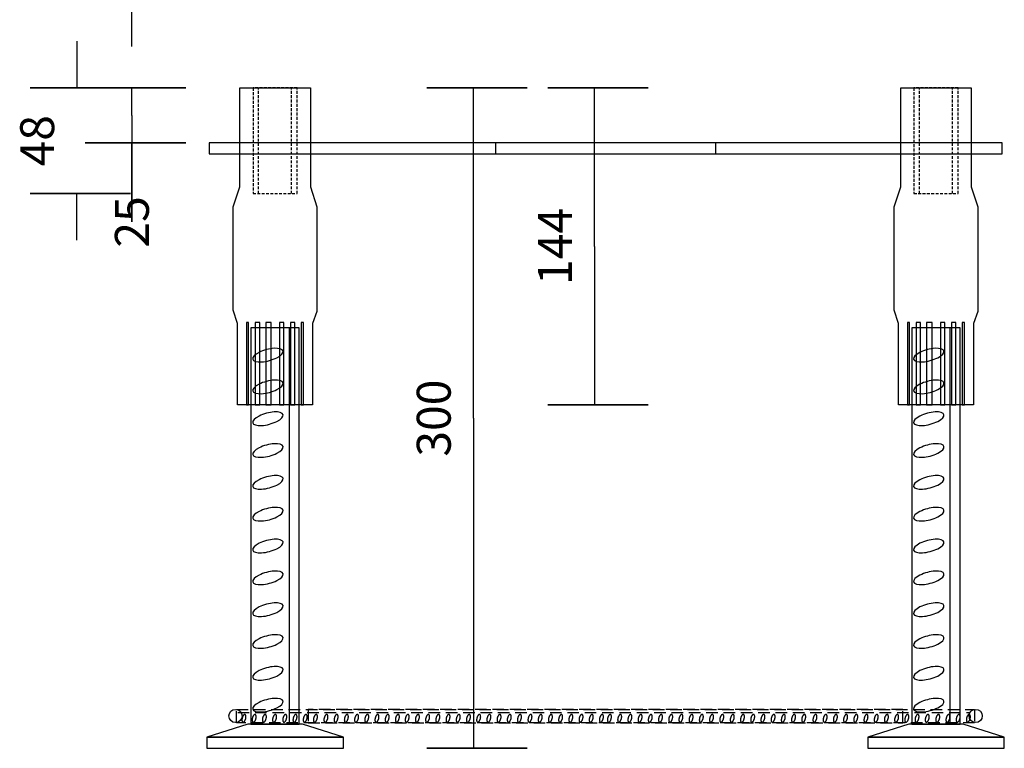
# Model space of a CAD drawing. Extents: x 113 to 595, y 610 to 1411.
# Drawn here: x 128 to 575, y 610 to 941 of the extents above; entities that cross this region are included whole.
import ezdxf

# ---------------------------------------------------------------- set-up
doc = ezdxf.new("R2010")
doc.units = 0
doc.header["$LTSCALE"] = 10.5
doc.header["$MEASUREMENT"] = 0
doc.linetypes.add('DASHED', pattern=[0.75, 0.5, -0.25])
doc.linetypes.add('HIDDEN2', pattern=[0.1875, 0.125, -0.0625])
doc.layers.get('0').update_dxf_attribs({"linetype": 'CONTINUOUS'})
doc.layers.add('DIMENSIONS', color=7, linetype='CONTINUOUS')
doc.layers.add('EDELSTAHL', color=7, linetype='CONTINUOUS')
doc.styles.get("Standard").update_dxf_attribs({"font": 'txt.shx'})

msp = doc.modelspace()

# ---------------------------------------------------------------- linework, layer by layer
at = {"color": 7, "linetype": 'Continuous'}
for p, q in [((250.47, 620.633333), (250.47, 801)), ((550.47, 620.633333), (550.47, 801))]:
    msp.add_line(p, q, dxfattribs=at)
at = {"color": 7, "linetype": 'DASHED'}
msp.add_line((227.013243, 626.118496), (559.297027, 626.118496), dxfattribs=at)
at = {"color": 7, "linetype": 'Continuous'}
for points in [[(226.97, 765.8), (226.97, 802.8), (224.97, 808.8), (224.97, 855.8), (227.97, 864.8), (227.97, 909.8), (259.97, 909.8), (259.97, 864.8), (262.97, 855.8), (262.97, 808.3), (260.97, 802.8), (260.97, 765.8)], [(526.97, 765.8), (526.97, 802.8), (524.97, 808.8), (524.97, 855.8), (527.97, 864.8), (527.97, 909.8), (559.97, 909.8), (559.97, 864.8), (562.97, 855.8), (562.97, 808.3), (560.97, 802.8), (560.97, 765.8)], [(213.97, 879.8), (573.97, 879.8), (573.97, 884.8), (213.97, 884.8)], [(343.97, 879.8), (443.97, 879.8), (443.97, 884.8), (343.97, 884.8)], [(231.97, 765.8), (231.97, 803.3), (230.97, 803.3), (230.97, 765.8)], [(254.97, 800.8), (232.97, 800.8), (232.97, 620.8), (254.97, 620.8)], [(236.97, 765.8), (236.97, 803.3), (234.97, 803.3), (234.97, 765.8)], [(242.22, 765.8), (242.22, 803.3), (239.72, 803.3), (239.72, 765.8)], [(247.97, 765.8), (247.97, 803.3), (245.97, 803.3), (245.97, 765.8)], [(252.97, 765.8), (252.97, 803.3), (250.97, 803.3), (250.97, 765.8)], [(256.87, 765.8), (256.87, 803.3), (255.87, 803.3), (255.87, 765.8)], [(531.97, 765.8), (531.97, 803.3), (530.97, 803.3), (530.97, 765.8)], [(554.97, 800.8), (532.97, 800.8), (532.97, 620.8), (554.97, 620.8)], [(536.97, 765.8), (536.97, 803.3), (534.97, 803.3), (534.97, 765.8)], [(542.22, 765.8), (542.22, 803.3), (539.72, 803.3), (539.72, 765.8)], [(547.97, 765.8), (547.97, 803.3), (545.97, 803.3), (545.97, 765.8)], [(552.97, 765.8), (552.97, 803.3), (550.97, 803.3), (550.97, 765.8)], [(556.87, 765.8), (556.87, 803.3), (555.87, 803.3), (555.87, 765.8)], [(231.57, 620.8), (212.97, 614.8), (274.97, 614.8), (256.37, 620.8)], [(531.57, 620.8), (512.97, 614.8), (574.97, 614.8), (556.37, 620.8)], [(274.97, 614.8), (212.97, 614.8), (212.97, 609.8), (274.97, 609.8)], [(574.97, 614.8), (512.97, 614.8), (512.97, 609.8), (574.97, 609.8)]]:
    msp.add_lwpolyline(points, close=True, dxfattribs=at)
at = {"color": 7, "linetype": 'DASHED'}
for points in [[(561.47, 627.404211), (561.47, 621.404211), (226.47, 621.404211), (226.47, 627.404211)], [(258.97, 621.404211), (528.97, 621.404211), (528.97, 627.404211), (258.97, 627.404211)]]:
    msp.add_lwpolyline(points, close=True, dxfattribs=at)
at = {"color": 7, "linetype": 'Continuous'}
for centre in [(225.97, 624.5), (561.97, 624.5)]:
    msp.add_circle(centre, 3, dxfattribs=at)
for centre, start_param, end_param in [((240.700392, 788.429613), 3.1415926536, 6.2831853072), ((540.700392, 788.429613), 3.1415926536, 6.2831853072), ((240.700392, 788.429613), 0, 3.1415926536), ((540.700392, 788.429613), 0, 3.1415926536), ((240.700392, 773.973729), 3.1415926536, 6.2831853072), ((240.700392, 773.973729), 0, 3.1415926536), ((540.700392, 773.973729), 3.1415926536, 6.2831853072), ((540.700392, 773.973729), 0, 3.1415926536), ((240.700392, 759.517845), 3.1415926536, 6.2831853072), ((240.700392, 759.517845), 0, 3.1415926536), ((540.700392, 759.517845), 3.1415926536, 6.2831853072), ((540.700392, 759.517845), 0, 3.1415926536), ((240.700392, 745.06196), 3.1415926536, 6.2831853072), ((240.700392, 745.06196), 0, 3.1415926536), ((540.700392, 745.06196), 3.1415926536, 6.2831853072), ((540.700392, 745.06196), 0, 3.1415926536), ((240.700392, 730.606076), 3.1415926536, 6.2831853072), ((540.700392, 730.606076), 3.1415926536, 6.2831853072), ((240.700392, 730.606076), 0, 3.1415926536), ((540.700392, 730.606076), 0, 3.1415926536), ((240.700392, 716.150191), 3.1415926536, 6.2831853072), ((240.700392, 716.150191), 0, 3.1415926536), ((540.700392, 716.150191), 3.1415926536, 6.2831853072), ((540.700392, 716.150191), 0, 3.1415926536), ((240.700392, 701.694307), 3.1415926536, 6.2831853072), ((240.700392, 701.694307), 0, 3.1415926536), ((540.700392, 701.694307), 3.1415926536, 6.2831853072), ((540.700392, 701.694307), 0, 3.1415926536), ((240.700392, 687.238422), 3.1415926536, 6.2831853072), ((240.700392, 687.238422), 0, 3.1415926536), ((540.700392, 687.238422), 3.1415926536, 6.2831853072), ((540.700392, 687.238422), 0, 3.1415926536), ((240.700392, 672.782538), 3.1415926536, 6.2831853072), ((540.700392, 672.782538), 3.1415926536, 6.2831853072), ((240.700392, 672.782538), 0, 3.1415926536), ((540.700392, 672.782538), 0, 3.1415926536), ((240.700392, 658.326653), 3.1415926536, 6.2831853072), ((540.700392, 658.326653), 3.1415926536, 6.2831853072), ((240.700392, 658.326653), 0, 3.1415926536), ((540.700392, 658.326653), 0, 3.1415926536), ((240.700392, 643.870769), 3.1415926536, 6.2831853072), ((240.700392, 643.870769), 0, 3.1415926536), ((540.700392, 643.870769), 3.1415926536, 6.2831853072), ((540.700392, 643.870769), 0, 3.1415926536), ((240.700392, 629.414884), 3.1415926536, 6.2831853072), ((240.700392, 629.414884), 0, 3.1415926536), ((540.700392, 629.414884), 3.1415926536, 6.2831853072), ((540.700392, 629.414884), 0, 3.1415926536)]:
    msp.add_ellipse(centre, major_axis=(-6.892204, -1.84676), ratio=0.36079, start_param=start_param, end_param=end_param, dxfattribs=at)
at = {"color": 7, "linetype": 'DASHED'}
for centre, major_axis, ratio, start_param, end_param in [((229.837484, 623.426289), (-0.467149, -1.743425), 0.452633, -3.1415926536, 0), ((229.837484, 623.426289), (-0.467149, -1.743425), 0.452633, 0, 3.1415926536), ((234.471036, 623.426289), (-0.467149, -1.743425), 0.452633, -3.1415926536, 0), ((234.471036, 623.426289), (-0.467149, -1.743425), 0.452633, 0, 3.1415926536), ((239.104589, 623.426289), (-0.467149, -1.743425), 0.452633, -3.1415926536, 0), ((239.104589, 623.426289), (-0.467149, -1.743425), 0.452633, 0, 3.1415926536), ((243.738141, 623.426289), (-0.467149, -1.743425), 0.452633, -3.1415926536, 0), ((243.738141, 623.426289), (-0.467149, -1.743425), 0.452633, 0, 3.1415926536), ((248.371693, 623.426289), (-0.467149, -1.743425), 0.452633, -3.1415926536, 0), ((248.371693, 623.426289), (-0.467149, -1.743425), 0.452633, 0, 3.1415926536), ((253.005246, 623.426289), (-0.467149, -1.743425), 0.452633, -3.1415926536, 0), ((253.005246, 623.426289), (-0.467149, -1.743425), 0.452633, 0, 3.1415926536), ((257.638798, 623.426289), (-0.467149, -1.743425), 0.452633, -3.1415926536, 0), ((257.638798, 623.426289), (-0.467149, -1.743425), 0.452633, 0, 3.1415926536), ((262.27235, 623.426289), (-0.467149, -1.743425), 0.452633, -3.1415926536, 0), ((262.27235, 623.426289), (-0.467149, -1.743425), 0.452633, 0, 3.1415926536), ((267.045651, 623.430031), (-0.468226, -1.747443), 0.450519, -3.1415926536, 0), ((267.045651, 623.430031), (-0.468226, -1.747443), 0.450519, -6.2831853072, -3.1415926536), ((271.679203, 623.430031), (-0.468226, -1.747443), 0.450519, -3.1415926536, 0), ((271.679203, 623.430031), (-0.468226, -1.747443), 0.450519, -6.2831853072, -3.1415926536), ((276.312756, 623.430031), (-0.468226, -1.747443), 0.450519, -3.1415926536, 0), ((276.312756, 623.430031), (-0.468226, -1.747443), 0.450519, -6.2831853072, -3.1415926536), ((280.946308, 623.430031), (-0.468226, -1.747443), 0.450519, -3.1415926536, 0), ((280.946308, 623.430031), (-0.468226, -1.747443), 0.450519, -6.2831853072, -3.1415926536), ((285.57986, 623.430031), (-0.468226, -1.747443), 0.450519, -3.1415926536, 0), ((285.57986, 623.430031), (-0.468226, -1.747443), 0.450519, -6.2831853072, -3.1415926536), ((290.213413, 623.430031), (-0.468226, -1.747443), 0.450519, -3.1415926536, 0), ((290.213413, 623.430031), (-0.468226, -1.747443), 0.450519, -6.2831853072, -3.1415926536), ((294.846965, 623.430031), (-0.468226, -1.747443), 0.450519, -3.1415926536, 0), ((294.846965, 623.430031), (-0.468226, -1.747443), 0.450519, -6.2831853072, -3.1415926536), ((299.480518, 623.430031), (-0.468226, -1.747443), 0.450519, -3.1415926536, 0), ((299.480518, 623.430031), (-0.468226, -1.747443), 0.450519, -6.2831853072, -3.1415926536), ((303.930473, 623.425462), (-0.466911, -1.742536), 0.452666, -3.1415926536, 0), ((303.930473, 623.425462), (-0.466911, -1.742536), 0.452666, -6.2831853072, -3.1415926536), ((308.564025, 623.425462), (-0.466911, -1.742536), 0.452666, -3.1415926536, 0), ((308.564025, 623.425462), (-0.466911, -1.742536), 0.452666, -6.2831853072, -3.1415926536), ((313.197577, 623.425462), (-0.466911, -1.742536), 0.452666, -3.1415926536, 0), ((313.197577, 623.425462), (-0.466911, -1.742536), 0.452666, -6.2831853072, -3.1415926536), ((317.83113, 623.425462), (-0.466911, -1.742536), 0.452666, -3.1415926536, 0), ((317.83113, 623.425462), (-0.466911, -1.742536), 0.452666, -6.2831853072, -3.1415926536), ((322.464682, 623.425462), (-0.466911, -1.742536), 0.452666, -3.1415926536, 0), ((322.464682, 623.425462), (-0.466911, -1.742536), 0.452666, -6.2831853072, -3.1415926536), ((327.098235, 623.425462), (-0.466911, -1.742536), 0.452666, -3.1415926536, 0), ((327.098235, 623.425462), (-0.466911, -1.742536), 0.452666, -6.2831853072, -3.1415926536), ((331.731787, 623.425462), (-0.466911, -1.742536), 0.452666, -3.1415926536, 0), ((331.731787, 623.425462), (-0.466911, -1.742536), 0.452666, -6.2831853072, -3.1415926536), ((336.365339, 623.425462), (-0.466911, -1.742536), 0.452666, -3.1415926536, 0), ((336.365339, 623.425462), (-0.466911, -1.742536), 0.452666, -6.2831853072, -3.1415926536), ((340.998892, 623.425462), (-0.466911, -1.742536), 0.452666, -3.1415926536, 0), ((340.998892, 623.425462), (-0.466911, -1.742536), 0.452666, -6.2831853072, -3.1415926536), ((345.632444, 623.425462), (-0.466911, -1.742536), 0.452666, -3.1415926536, 0), ((345.632444, 623.425462), (-0.466911, -1.742536), 0.452666, -6.2831853072, -3.1415926536), ((350.265996, 623.425462), (-0.466911, -1.742536), 0.452666, -3.1415926536, 0), ((350.265996, 623.425462), (-0.466911, -1.742536), 0.452666, -6.2831853072, -3.1415926536), ((354.899549, 623.425462), (-0.466911, -1.742536), 0.452666, -3.1415926536, 0), ((354.899549, 623.425462), (-0.466911, -1.742536), 0.452666, -6.2831853072, -3.1415926536), ((359.673071, 623.430031), (-0.468226, -1.747443), 0.450519, -3.1415926536, 0), ((359.673071, 623.430031), (-0.468226, -1.747443), 0.450519, -6.2831853072, -3.1415926536), ((364.306623, 623.430031), (-0.468226, -1.747443), 0.450519, -3.1415926536, 0), ((364.306623, 623.430031), (-0.468226, -1.747443), 0.450519, -6.2831853072, -3.1415926536), ((368.940176, 623.430031), (-0.468226, -1.747443), 0.450519, -3.1415926536, 0), ((368.940176, 623.430031), (-0.468226, -1.747443), 0.450519, -6.2831853072, -3.1415926536), ((373.573728, 623.430031), (-0.468226, -1.747443), 0.450519, -3.1415926536, 0), ((373.573728, 623.430031), (-0.468226, -1.747443), 0.450519, -6.2831853072, -3.1415926536), ((378.20728, 623.430031), (-0.468226, -1.747443), 0.450519, -3.1415926536, 0), ((378.20728, 623.430031), (-0.468226, -1.747443), 0.450519, -6.2831853072, -3.1415926536), ((382.840833, 623.430031), (-0.468226, -1.747443), 0.450519, -3.1415926536, 0), ((382.840833, 623.430031), (-0.468226, -1.747443), 0.450519, -6.2831853072, -3.1415926536), ((387.474385, 623.430031), (-0.468226, -1.747443), 0.450519, -3.1415926536, 0), ((387.474385, 623.430031), (-0.468226, -1.747443), 0.450519, -6.2831853072, -3.1415926536), ((392.107938, 623.430031), (-0.468226, -1.747443), 0.450519, -3.1415926536, 0), ((392.107938, 623.430031), (-0.468226, -1.747443), 0.450519, -6.2831853072, -3.1415926536), ((395.745287, 623.425462), (-0.466911, -1.742536), 0.452666, -3.1415926536, 0), ((395.745287, 623.425462), (-0.466911, -1.742536), 0.452666, -6.2831853072, -3.1415926536), ((400.37884, 623.425462), (-0.466911, -1.742536), 0.452666, -3.1415926536, 0), ((400.37884, 623.425462), (-0.466911, -1.742536), 0.452666, -6.2831853072, -3.1415926536), ((405.012392, 623.425462), (-0.466911, -1.742536), 0.452666, -3.1415926536, 0), ((405.012392, 623.425462), (-0.466911, -1.742536), 0.452666, -6.2831853072, -3.1415926536), ((409.645945, 623.425462), (-0.466911, -1.742536), 0.452666, -3.1415926536, 0), ((409.645945, 623.425462), (-0.466911, -1.742536), 0.452666, -6.2831853072, -3.1415926536), ((414.279497, 623.425462), (-0.466911, -1.742536), 0.452666, -3.1415926536, 0), ((414.279497, 623.425462), (-0.466911, -1.742536), 0.452666, -6.2831853072, -3.1415926536), ((418.913049, 623.425462), (-0.466911, -1.742536), 0.452666, -3.1415926536, 0), ((418.913049, 623.425462), (-0.466911, -1.742536), 0.452666, -6.2831853072, -3.1415926536), ((423.546602, 623.425462), (-0.466911, -1.742536), 0.452666, -3.1415926536, 0), ((423.546602, 623.425462), (-0.466911, -1.742536), 0.452666, -6.2831853072, -3.1415926536), ((428.180154, 623.425462), (-0.466911, -1.742536), 0.452666, -3.1415926536, 0), ((428.180154, 623.425462), (-0.466911, -1.742536), 0.452666, -6.2831853072, -3.1415926536), ((432.813706, 623.425462), (-0.466911, -1.742536), 0.452666, -3.1415926536, 0), ((432.813706, 623.425462), (-0.466911, -1.742536), 0.452666, -6.2831853072, -3.1415926536), ((437.447259, 623.425462), (-0.466911, -1.742536), 0.452666, -3.1415926536, 0), ((437.447259, 623.425462), (-0.466911, -1.742536), 0.452666, -6.2831853072, -3.1415926536), ((442.080811, 623.425462), (-0.466911, -1.742536), 0.452666, -3.1415926536, 0), ((442.080811, 623.425462), (-0.466911, -1.742536), 0.452666, -6.2831853072, -3.1415926536), ((446.714364, 623.425462), (-0.466911, -1.742536), 0.452666, -3.1415926536, 0), ((446.714364, 623.425462), (-0.466911, -1.742536), 0.452666, -6.2831853072, -3.1415926536), ((451.487886, 623.430031), (-0.468226, -1.747443), 0.450519, -3.1415926536, 0), ((451.487886, 623.430031), (-0.468226, -1.747443), 0.450519, -6.2831853072, -3.1415926536), ((456.121438, 623.430031), (-0.468226, -1.747443), 0.450519, -3.1415926536, 0), ((456.121438, 623.430031), (-0.468226, -1.747443), 0.450519, -6.2831853072, -3.1415926536), ((460.754991, 623.430031), (-0.468226, -1.747443), 0.450519, -3.1415926536, 0), ((460.754991, 623.430031), (-0.468226, -1.747443), 0.450519, -6.2831853072, -3.1415926536), ((465.388543, 623.430031), (-0.468226, -1.747443), 0.450519, -3.1415926536, 0), ((465.388543, 623.430031), (-0.468226, -1.747443), 0.450519, -6.2831853072, -3.1415926536), ((470.022095, 623.430031), (-0.468226, -1.747443), 0.450519, -3.1415926536, 0), ((470.022095, 623.430031), (-0.468226, -1.747443), 0.450519, -6.2831853072, -3.1415926536), ((474.655648, 623.430031), (-0.468226, -1.747443), 0.450519, -3.1415926536, 0), ((474.655648, 623.430031), (-0.468226, -1.747443), 0.450519, -6.2831853072, -3.1415926536), ((479.2892, 623.430031), (-0.468226, -1.747443), 0.450519, -3.1415926536, 0), ((479.2892, 623.430031), (-0.468226, -1.747443), 0.450519, -6.2831853072, -3.1415926536), ((483.922752, 623.430031), (-0.468226, -1.747443), 0.450519, -3.1415926536, 0), ((483.922752, 623.430031), (-0.468226, -1.747443), 0.450519, -6.2831853072, -3.1415926536), ((489.014911, 623.425462), (-0.466911, -1.742536), 0.452666, -3.1415926536, 0), ((489.014911, 623.425462), (-0.466911, -1.742536), 0.452666, -6.2831853072, -3.1415926536), ((493.648463, 623.425462), (-0.466911, -1.742536), 0.452666, -3.1415926536, 0), ((493.648463, 623.425462), (-0.466911, -1.742536), 0.452666, -6.2831853072, -3.1415926536), ((498.282016, 623.425462), (-0.466911, -1.742536), 0.452666, -3.1415926536, 0), ((498.282016, 623.425462), (-0.466911, -1.742536), 0.452666, -6.2831853072, -3.1415926536), ((502.915568, 623.425462), (-0.466911, -1.742536), 0.452666, -3.1415926536, 0), ((502.915568, 623.425462), (-0.466911, -1.742536), 0.452666, -6.2831853072, -3.1415926536), ((507.54912, 623.425462), (-0.466911, -1.742536), 0.452666, -3.1415926536, 0), ((507.54912, 623.425462), (-0.466911, -1.742536), 0.452666, -6.2831853072, -3.1415926536), ((512.182673, 623.425462), (-0.466911, -1.742536), 0.452666, -3.1415926536, 0), ((512.182673, 623.425462), (-0.466911, -1.742536), 0.452666, -6.2831853072, -3.1415926536), ((516.816225, 623.425462), (-0.466911, -1.742536), 0.452666, -3.1415926536, 0), ((516.816225, 623.425462), (-0.466911, -1.742536), 0.452666, -6.2831853072, -3.1415926536), ((521.449777, 623.425462), (-0.466911, -1.742536), 0.452666, -3.1415926536, 0), ((521.449777, 623.425462), (-0.466911, -1.742536), 0.452666, -6.2831853072, -3.1415926536), ((526.08333, 623.425462), (-0.466911, -1.742536), 0.452666, -3.1415926536, 0), ((526.08333, 623.425462), (-0.466911, -1.742536), 0.452666, -6.2831853072, -3.1415926536), ((530.716882, 623.425462), (-0.466911, -1.742536), 0.452666, -3.1415926536, 0), ((530.716882, 623.425462), (-0.466911, -1.742536), 0.452666, -6.2831853072, -3.1415926536), ((535.350435, 623.425462), (-0.466911, -1.742536), 0.452666, -3.1415926536, 0), ((535.350435, 623.425462), (-0.466911, -1.742536), 0.452666, -6.2831853072, -3.1415926536), ((539.983987, 623.425462), (-0.466911, -1.742536), 0.452666, -3.1415926536, 0), ((539.983987, 623.425462), (-0.466911, -1.742536), 0.452666, -6.2831853072, -3.1415926536), ((544.757509, 623.430031), (-0.468226, -1.747443), 0.450519, -3.1415926536, 0), ((544.757509, 623.430031), (-0.468226, -1.747443), 0.450519, -6.2831853072, -3.1415926536), ((549.391062, 623.430031), (-0.468226, -1.747443), 0.450519, -3.1415926536, 0), ((549.391062, 623.430031), (-0.468226, -1.747443), 0.450519, -6.2831853072, -3.1415926536), ((554.024614, 623.430031), (-0.468226, -1.747443), 0.450519, -3.1415926536, 0), ((554.024614, 623.430031), (-0.468226, -1.747443), 0.450519, -6.2831853072, -3.1415926536), ((558.658166, 623.430031), (-0.468226, -1.747443), 0.450519, -3.1415926536, 0), ((558.658166, 623.430031), (-0.468226, -1.747443), 0.450519, -6.2831853072, -3.1415926536)]:
    msp.add_ellipse(centre, major_axis=major_axis, ratio=ratio, start_param=start_param, end_param=end_param, dxfattribs=at)
at = {"layer": 'DIMENSIONS', "linetype": 'Continuous'}
for p, q in [((178.97, 928.6418), (178.97, 949.8)), ((153.97, 930.9582), (153.97, 909.8)), ((178.97, 897.3), (178.97, 909.8)), ((333.97, 759.8), (333.97, 909.8)), ((388.97, 837.8), (388.97, 909.8)), ((178.97, 897.3), (178.97, 884.8)), ((153.97, 840.6418), (153.97, 861.8)), ((388.97, 837.8), (388.97, 765.8)), ((333.97, 759.8), (333.97, 609.8))]:
    msp.add_line(p, q, dxfattribs=at)
for points in [[(132.803333, 909.8), (178.386667, 909.8)], [(157.803333, 909.8), (203.386667, 909.8)], [(312.803333, 909.8), (358.386667, 909.8)], [(367.803333, 909.8), (413.386667, 909.8)], [(157.803333, 884.8), (203.386667, 884.8)], [(178.97, 884.8), (178.97, 848.926102)], [(132.803333, 861.8), (178.386667, 861.8)], [(367.803333, 765.8), (413.386667, 765.8)], [(312.803333, 609.8), (358.386667, 609.8)]]:
    msp.add_lwpolyline(points, close=True, dxfattribs=at)
at = {"layer": 'EDELSTAHL', "linetype": 'HIDDEN2'}
for p, q in [((236.47, 861.8), (236.47, 909.8)), ((251.47, 861.8), (251.47, 909.8)), ((536.47, 861.8), (536.47, 909.8)), ((551.47, 861.8), (551.47, 909.8))]:
    msp.add_line(p, q, dxfattribs=at)
for points in [[(253.97, 909.8), (233.97, 909.8), (233.97, 861.8), (253.97, 861.8)], [(553.97, 909.8), (533.97, 909.8), (533.97, 861.8), (553.97, 861.8)]]:
    msp.add_lwpolyline(points, close=True, dxfattribs=at)

# ---------------------------------------------------------------- texts
at = {"layer": 'DIMENSIONS', "char_height": 15.41003, "attachment_point": 5, "rotation": 90}
for s, insert, width in [('\\C7;\\fArial|b0|i0|;\\H15.410029677674;48', (135.975061, 885.8), 29.431395), ('\\C7;\\fArial|b0|i0|;\\H15.410029677674;25', (178.97, 848.926102), 29.431395), ('\\C7;\\fArial|b0|i0|;\\H15.410029677674;144', (370.975061, 837.8), 41.203448), ('\\C7;\\fArial|b0|i0|;\\H15.410029677674;300', (315.975061, 759.8), 41.203448)]:
    msp.add_mtext(s, dxfattribs=dict(at, insert=insert, width=width))

doc.saveas('drawing.dxf')
